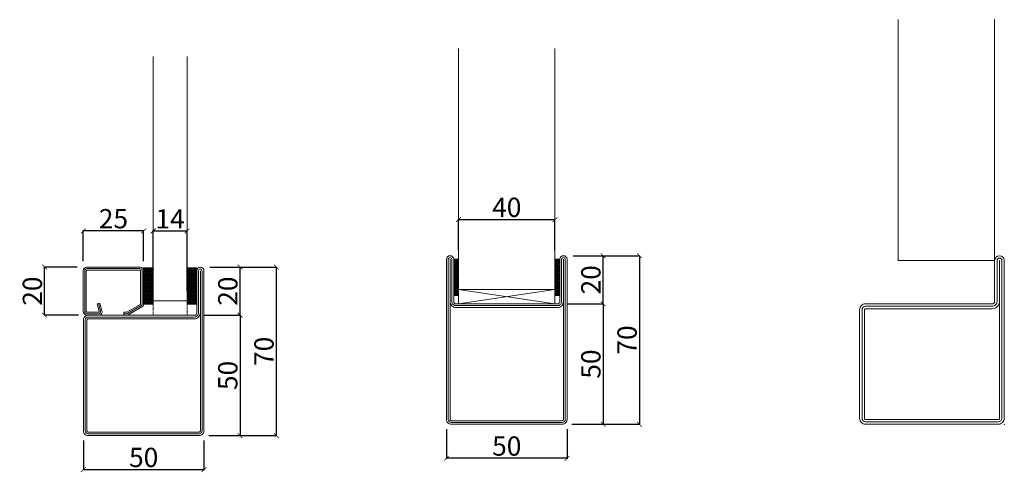
# Model space of a CAD drawing. Units: inches. Extents: x -18250 to 11075, y -86158 to 7002.
# Drawn here: x 10667 to 11075, y -1969 to -1781 of the extents above; entities that cross this region are included whole.
import ezdxf

# ---------------------------------------------------------------- set-up
doc = ezdxf.new("R2010")
doc.units = ezdxf.units.IN
doc.header["$MEASUREMENT"] = 0
doc.linetypes.add('DASHED', pattern=[0.75, 0.5, -0.25])
doc.layers.get('0').update_dxf_attribs({"color": 3, "lineweight": 5})
doc.layers.get('Defpoints').update_dxf_attribs({"color": 3, "lineweight": 5})
for name, color, linetype, lineweight in [('Constructions', 5, 'Continuous', 5), ('Dimensions', 94, 'Continuous', 5), ('Glass', 2, 'Continuous', 5), ('HILFSPUNKTE', 14, 'Continuous', 5)]:
    doc.layers.add(name, color=color, linetype=linetype, lineweight=lineweight)
doc.layers.add('Invisible', color=6, linetype='Continuous', lineweight=5, plot=False)
doc.styles.get("Standard").update_dxf_attribs({"font": 'arial.ttf'})
doc.dimstyles.new('Standard 1-1', dxfattribs={"dimtxt": 3, "dimasz": 2, "dimexe": 0.18, "dimexo": 4, "dimgap": 1, "dimtad": 1, "dimdec": 0, "dimzin": 0, "dimdsep": 46, "dimtxsty": 'Standard', "dimblk": 'ARCHTICK', "dimcen": 0.09, "dimadec": 0, "dimazin": 0, "dimtfac": 1, "dimtdec": 0, "dimtofl": 0, "dimtmove": 0, "dimatfit": 3, "dimfxl": 1, "dimtolj": 1, "dimtzin": 0, "dimarcsym": 0})
pattern_1 = [(0, (6503.04567, -3926.40585), (0.375, 0.216506351), [0.25, -0.5]), (120, (6503.04567, -3926.40585), (-0.375, 0.216506351), [0.25, -0.5]), (60, (6503.04567, -3926.40585), (8e-17, 0.433012702), [-0.5, 0.25])]

# ---------------------------------------------------------------- blocks, each defined once
blk = doc.blocks.new('_ArchTick')
at = {"color": 0, "linetype": 'ByBlock', "const_width": 0.15}
blk.add_lwpolyline([(-0.5, -0.5), (0.5, 0.5)], dxfattribs=at)
blk = doc.blocks.new('*D140')
at = {"layer": 'Defpoints', "color": 0, "transparency": 16777216}
for p in [(10676.86, -1883.44), (10694.4, -1883.44), (10694.93, -1903.44)]:
    blk.add_point(p, dxfattribs=at)
at = {"layer": 'Dimensions', "color": 0, "lineweight": -2, "transparency": 16777216}
for p, q in [((10690.4, -1883.44), (10676.68, -1883.44)), ((10676.86, -1903.44), (10676.86, -1883.44)), ((10690.93, -1903.44), (10676.68, -1903.44))]:
    blk.add_line(p, q, dxfattribs=at)
at = {"layer": 'Dimensions', "color": 0, "lineweight": -2, "transparency": 16777216, "xscale": 2, "yscale": 2, "zscale": 2}
for p, rotation in [((10676.86, -1883.44), 90), ((10676.86, -1903.44), 270)]:
    blk.add_blockref('_ArchTick', p, dxfattribs=dict(at, rotation=rotation))
at = {"layer": 'Dimensions', "color": 0, "transparency": 16777216, "insert": (10671.78, -1893.44), "char_height": 8, "attachment_point": 5, "rotation": 90}
blk.add_mtext('\\A1;20', dxfattribs=at)
blk = doc.blocks.new('*D141')
at = {"layer": 'Defpoints', "color": 0, "transparency": 16777216}
for p in [(10692.9, -1868.44), (10692.9, -1884.94), (10717.9, -1884.94)]:
    blk.add_point(p, dxfattribs=at)
at = {"layer": 'Dimensions', "color": 0, "lineweight": -2, "transparency": 16777216}
for p, q in [((10692.9, -1880.94), (10692.9, -1868.26)), ((10717.9, -1868.44), (10692.9, -1868.44)), ((10717.9, -1880.94), (10717.9, -1868.26))]:
    blk.add_line(p, q, dxfattribs=at)
at = {"layer": 'Dimensions', "color": 0, "lineweight": -2, "transparency": 16777216, "xscale": 2, "yscale": 2, "zscale": 2, "rotation": 180}
blk.add_blockref('_ArchTick', (10692.9, -1868.44), dxfattribs=at)
at = {"layer": 'Dimensions', "color": 0, "lineweight": -2, "transparency": 16777216, "xscale": 2, "yscale": 2, "zscale": 2}
blk.add_blockref('_ArchTick', (10717.9, -1868.44), dxfattribs=at)
at = {"layer": 'Dimensions', "color": 0, "transparency": 16777216, "insert": (10705.4, -1863.36), "char_height": 8, "attachment_point": 5}
blk.add_mtext('\\A1;25', dxfattribs=at)
blk = doc.blocks.new('*D142')
at = {"layer": 'Defpoints', "color": 0, "transparency": 16777216}
for p in [(10692.93, -1951.44), (10742.93, -1951.44), (10692.93, -1967.57)]:
    blk.add_point(p, dxfattribs=at)
at = {"layer": 'Dimensions', "color": 0, "lineweight": -2, "transparency": 16777216}
for p, q in [((10692.93, -1955.44), (10692.93, -1967.75)), ((10742.93, -1955.44), (10742.93, -1967.75)), ((10742.93, -1967.57), (10692.93, -1967.57))]:
    blk.add_line(p, q, dxfattribs=at)
at = {"layer": 'Dimensions', "color": 0, "lineweight": -2, "transparency": 16777216, "xscale": 2, "yscale": 2, "zscale": 2, "rotation": 180}
blk.add_blockref('_ArchTick', (10692.93, -1967.57), dxfattribs=at)
at = {"layer": 'Dimensions', "color": 0, "lineweight": -2, "transparency": 16777216, "xscale": 2, "yscale": 2, "zscale": 2}
blk.add_blockref('_ArchTick', (10742.93, -1967.57), dxfattribs=at)
at = {"layer": 'Dimensions', "color": 0, "transparency": 16777216, "insert": (10717.93, -1962.48), "char_height": 8, "attachment_point": 5}
blk.add_mtext('\\A1;50', dxfattribs=at)
blk = doc.blocks.new('*D143')
at = {"layer": 'Defpoints', "color": 0, "transparency": 16777216}
for p in [(10738.9, -1903.44), (10740.9, -1953.44), (10757.9, -1953.44)]:
    blk.add_point(p, dxfattribs=at)
at = {"layer": 'Dimensions', "color": 0, "lineweight": -2, "transparency": 16777216}
for p, q in [((10742.9, -1903.44), (10758.08, -1903.44)), ((10757.9, -1903.44), (10757.9, -1953.44)), ((10744.9, -1953.44), (10758.08, -1953.44))]:
    blk.add_line(p, q, dxfattribs=at)
at = {"layer": 'Dimensions', "color": 0, "lineweight": -2, "transparency": 16777216, "xscale": 2, "yscale": 2, "zscale": 2}
for p, rotation in [((10757.9, -1903.44), 90), ((10757.9, -1953.44), 270)]:
    blk.add_blockref('_ArchTick', p, dxfattribs=dict(at, rotation=rotation))
at = {"layer": 'Dimensions', "color": 0, "transparency": 16777216, "insert": (10752.82, -1928.44), "char_height": 8, "attachment_point": 5, "rotation": 90}
blk.add_mtext('\\A1;50', dxfattribs=at)
blk = doc.blocks.new('*D144')
at = {"layer": 'Defpoints', "color": 0, "transparency": 16777216}
for p in [(10741.4, -1883.44), (10740.9, -1953.44), (10772.9, -1953.44)]:
    blk.add_point(p, dxfattribs=at)
at = {"layer": 'Dimensions', "color": 0, "lineweight": -2, "transparency": 16777216}
for p, q in [((10745.4, -1883.44), (10773.08, -1883.44)), ((10772.9, -1883.44), (10772.9, -1953.44)), ((10744.9, -1953.44), (10773.08, -1953.44))]:
    blk.add_line(p, q, dxfattribs=at)
at = {"layer": 'Dimensions', "color": 0, "lineweight": -2, "transparency": 16777216, "xscale": 2, "yscale": 2, "zscale": 2}
for p, rotation in [((10772.9, -1883.44), 90), ((10772.9, -1953.44), 270)]:
    blk.add_blockref('_ArchTick', p, dxfattribs=dict(at, rotation=rotation))
at = {"layer": 'Dimensions', "color": 0, "transparency": 16777216, "insert": (10767.82, -1918.44), "char_height": 8, "attachment_point": 5, "rotation": 90}
blk.add_mtext('\\A1;70', dxfattribs=at)
blk = doc.blocks.new('*D145')
at = {"layer": 'Defpoints', "color": 0, "transparency": 16777216}
for p in [(10741.4, -1883.44), (10757.9, -1883.44), (10738.9, -1903.44)]:
    blk.add_point(p, dxfattribs=at)
at = {"layer": 'Dimensions', "color": 0, "lineweight": -2, "transparency": 16777216}
for p, q in [((10745.4, -1883.44), (10758.08, -1883.44)), ((10757.9, -1903.44), (10757.9, -1883.44)), ((10742.9, -1903.44), (10758.08, -1903.44))]:
    blk.add_line(p, q, dxfattribs=at)
at = {"layer": 'Dimensions', "color": 0, "lineweight": -2, "transparency": 16777216, "xscale": 2, "yscale": 2, "zscale": 2}
for p, rotation in [((10757.9, -1883.44), 90), ((10757.9, -1903.44), 270)]:
    blk.add_blockref('_ArchTick', p, dxfattribs=dict(at, rotation=rotation))
at = {"layer": 'Dimensions', "color": 0, "transparency": 16777216, "insert": (10752.82, -1893.44), "char_height": 8, "attachment_point": 5, "rotation": 90}
blk.add_mtext('\\A1;20', dxfattribs=at)
blk = doc.blocks.new('*D139')
at = {"layer": 'Defpoints', "color": 0, "transparency": 16777216}
for p in [(10735.9, -1868.44), (10721.9, -1897.44), (10735.9, -1897.44)]:
    blk.add_point(p, dxfattribs=at)
at = {"layer": 'Dimensions', "color": 0, "lineweight": -2, "transparency": 16777216}
for p, q in [((10721.9, -1893.44), (10721.9, -1868.26)), ((10721.9, -1868.44), (10735.9, -1868.44)), ((10735.9, -1893.44), (10735.9, -1868.26))]:
    blk.add_line(p, q, dxfattribs=at)
at = {"layer": 'Dimensions', "color": 0, "lineweight": -2, "transparency": 16777216, "xscale": 2, "yscale": 2, "zscale": 2, "rotation": 180}
blk.add_blockref('_ArchTick', (10721.9, -1868.44), dxfattribs=at)
at = {"layer": 'Dimensions', "color": 0, "lineweight": -2, "transparency": 16777216, "xscale": 2, "yscale": 2, "zscale": 2}
blk.add_blockref('_ArchTick', (10735.9, -1868.44), dxfattribs=at)
at = {"layer": 'Dimensions', "color": 0, "transparency": 16777216, "insert": (10728.9, -1863.43), "char_height": 8, "attachment_point": 5}
blk.add_mtext('\\A1;14', dxfattribs=at)
blk = doc.blocks.new('*D178')
at = {"layer": 'Defpoints', "color": 0, "transparency": 16777216}
for p in [(10843.48, -1946.72), (10893.48, -1946.72), (10843.48, -1962.84)]:
    blk.add_point(p, dxfattribs=at)
at = {"layer": 'Dimensions', "color": 0, "lineweight": -2, "transparency": 16777216}
for p, q in [((10843.48, -1950.72), (10843.48, -1963.02)), ((10893.48, -1950.72), (10893.48, -1963.02)), ((10893.48, -1962.84), (10843.48, -1962.84))]:
    blk.add_line(p, q, dxfattribs=at)
at = {"layer": 'Dimensions', "color": 0, "lineweight": -2, "transparency": 16777216, "xscale": 2, "yscale": 2, "zscale": 2, "rotation": 180}
blk.add_blockref('_ArchTick', (10843.48, -1962.84), dxfattribs=at)
at = {"layer": 'Dimensions', "color": 0, "lineweight": -2, "transparency": 16777216, "xscale": 2, "yscale": 2, "zscale": 2}
blk.add_blockref('_ArchTick', (10893.48, -1962.84), dxfattribs=at)
at = {"layer": 'Dimensions', "color": 0, "transparency": 16777216, "insert": (10868.48, -1957.76), "char_height": 8, "attachment_point": 5}
blk.add_mtext('\\A1;50', dxfattribs=at)
blk = doc.blocks.new('*D179')
at = {"layer": 'Defpoints', "color": 0, "transparency": 16777216}
for p in [(10889.45, -1898.72), (10891.45, -1948.72), (10908.45, -1948.72)]:
    blk.add_point(p, dxfattribs=at)
at = {"layer": 'Dimensions', "color": 0, "lineweight": -2, "transparency": 16777216}
for p, q in [((10893.45, -1898.72), (10908.63, -1898.72)), ((10908.45, -1898.72), (10908.45, -1948.72)), ((10895.45, -1948.72), (10908.63, -1948.72))]:
    blk.add_line(p, q, dxfattribs=at)
at = {"layer": 'Dimensions', "color": 0, "lineweight": -2, "transparency": 16777216, "xscale": 2, "yscale": 2, "zscale": 2}
for p, rotation in [((10908.45, -1898.72), 90), ((10908.45, -1948.72), 270)]:
    blk.add_blockref('_ArchTick', p, dxfattribs=dict(at, rotation=rotation))
at = {"layer": 'Dimensions', "color": 0, "transparency": 16777216, "insert": (10903.36, -1923.72), "char_height": 8, "attachment_point": 5, "rotation": 90}
blk.add_mtext('\\A1;50', dxfattribs=at)
blk = doc.blocks.new('*D180')
at = {"layer": 'Defpoints', "color": 0, "transparency": 16777216}
for p in [(10891.95, -1878.72), (10891.45, -1948.72), (10923.45, -1948.72)]:
    blk.add_point(p, dxfattribs=at)
at = {"layer": 'Dimensions', "color": 0, "lineweight": -2, "transparency": 16777216}
for p, q in [((10895.95, -1878.72), (10923.63, -1878.72)), ((10923.45, -1878.72), (10923.45, -1948.72)), ((10895.45, -1948.72), (10923.63, -1948.72))]:
    blk.add_line(p, q, dxfattribs=at)
at = {"layer": 'Dimensions', "color": 0, "lineweight": -2, "transparency": 16777216, "xscale": 2, "yscale": 2, "zscale": 2}
for p, rotation in [((10923.45, -1878.72), 90), ((10923.45, -1948.72), 270)]:
    blk.add_blockref('_ArchTick', p, dxfattribs=dict(at, rotation=rotation))
at = {"layer": 'Dimensions', "color": 0, "transparency": 16777216, "insert": (10918.36, -1913.72), "char_height": 8, "attachment_point": 5, "rotation": 90}
blk.add_mtext('\\A1;70', dxfattribs=at)
blk = doc.blocks.new('*D181')
at = {"layer": 'Defpoints', "color": 0, "transparency": 16777216}
for p in [(10891.95, -1878.72), (10908.45, -1878.72), (10889.45, -1898.72)]:
    blk.add_point(p, dxfattribs=at)
at = {"layer": 'Dimensions', "color": 0, "lineweight": -2, "transparency": 16777216}
for p, q in [((10895.95, -1878.72), (10908.63, -1878.72)), ((10908.45, -1898.72), (10908.45, -1878.72)), ((10893.45, -1898.72), (10908.63, -1898.72))]:
    blk.add_line(p, q, dxfattribs=at)
at = {"layer": 'Dimensions', "color": 0, "lineweight": -2, "transparency": 16777216, "xscale": 2, "yscale": 2, "zscale": 2}
for p, rotation in [((10908.45, -1878.72), 90), ((10908.45, -1898.72), 270)]:
    blk.add_blockref('_ArchTick', p, dxfattribs=dict(at, rotation=rotation))
at = {"layer": 'Dimensions', "color": 0, "transparency": 16777216, "insert": (10903.36, -1888.72), "char_height": 8, "attachment_point": 5, "rotation": 90}
blk.add_mtext('\\A1;20', dxfattribs=at)
blk = doc.blocks.new('*D182')
at = {"layer": 'Defpoints', "color": 0, "transparency": 16777216}
for p in [(10888.48, -1863.72), (10848.48, -1880.22), (10888.48, -1880.22)]:
    blk.add_point(p, dxfattribs=at)
at = {"layer": 'Dimensions', "color": 0, "lineweight": -2, "transparency": 16777216}
for p, q in [((10848.48, -1876.22), (10848.48, -1863.54)), ((10848.48, -1863.72), (10888.48, -1863.72)), ((10888.48, -1876.22), (10888.48, -1863.54))]:
    blk.add_line(p, q, dxfattribs=at)
at = {"layer": 'Dimensions', "color": 0, "lineweight": -2, "transparency": 16777216, "xscale": 2, "yscale": 2, "zscale": 2, "rotation": 180}
blk.add_blockref('_ArchTick', (10848.48, -1863.72), dxfattribs=at)
at = {"layer": 'Dimensions', "color": 0, "lineweight": -2, "transparency": 16777216, "xscale": 2, "yscale": 2, "zscale": 2}
blk.add_blockref('_ArchTick', (10888.48, -1863.72), dxfattribs=at)
at = {"layer": 'Dimensions', "color": 0, "transparency": 16777216, "insert": (10868.48, -1858.64), "char_height": 8, "attachment_point": 5}
blk.add_mtext('\\A1;40', dxfattribs=at)

msp = doc.modelspace()

# ---------------------------------------------------------------- hatches: boundary and pattern name
at = {"layer": 'Constructions'}
h = msp.add_hatch(dxfattribs=at)
h.set_pattern_fill('HONEY', color=256, scale=2)
h.set_pattern_definition([(0, (6631.62193, -3922.80262), (0.375, 0.216506351), [0.25, -0.5]), (120, (6631.62193, -3922.80262), (-0.375, 0.216506351), [0.25, -0.5]), (60, (6631.62193, -3922.80262), (8e-17, 0.433012702), [-0.5, 0.25])])
h.paths.add_polyline_path([(10848.48, -1880.22), (10846.48, -1880.22), (10846.48, -1895.22), (10848.48, -1895.22)])
h = msp.add_hatch(dxfattribs=at)
h.set_pattern_fill('HONEY', color=256, scale=2)
h.set_pattern_definition([(0, (6673.62193, -3922.80312), (0.375, 0.216506351), [0.25, -0.5]), (120, (6673.62193, -3922.80312), (-0.375, 0.216506351), [0.25, -0.5]), (60, (6673.62193, -3922.80312), (8e-17, 0.433012702), [-0.5, 0.25])])
h.paths.add_polyline_path([(10890.48, -1880.22), (10888.48, -1880.22), (10888.48, -1895.22), (10890.48, -1895.22)])
h = msp.add_hatch(dxfattribs=at)
h.set_pattern_fill('HONEY', color=256, scale=2)
h.set_pattern_definition(pattern_1)
h.paths.add_polyline_path([(10721.9, -1883.82), (10717.9, -1883.82), (10717.9, -1898.82), (10721.9, -1898.82)])
h = msp.add_hatch(dxfattribs=at)
h.set_pattern_fill('HONEY', color=256, scale=2)
h.set_pattern_definition(pattern_1)
h.paths.add_polyline_path([(10735.9, -1883.82), (10739.9, -1883.82), (10739.9, -1898.82), (10735.9, -1898.82)])

# ---------------------------------------------------------------- linework, layer by layer
for points in [[(10846.48, -1897.72, 0.414214), (10847.48, -1898.72), (10889.48, -1898.72, 0.414214), (10890.48, -1897.72), (10890.48, -1880.22, -1), (10893.48, -1880.22), (10893.48, -1946.72, -0.414214), (10891.48, -1948.72), (10845.48, -1948.72, -0.414214), (10843.48, -1946.72), (10843.48, -1880.22, -1), (10846.48, -1880.22)], [(10889.48, -1900.22, 0.414218), (10891.98, -1897.72), (10891.98, -1880.22), (10891.98, -1946.72, -0.414218), (10891.48, -1947.22), (10845.48, -1947.22, -0.414214), (10844.98, -1946.72), (10844.98, -1880.22), (10844.98, -1897.72, 0.414214), (10847.48, -1900.22)], [(11070.78, -1880.72), (11070.78, -1897.72, -0.414214), (11069.78, -1898.72), (11017.28, -1898.72, 0.414214), (11014.78, -1901.22), (11014.78, -1946.22, 0.414214), (11017.28, -1948.72), (11072.28, -1948.72, 0.414214), (11074.78, -1946.22), (11074.78, -1880.72, 1)], [(11072.78, -1946.22), (11072.78, -1880.72), (11072.78, -1897.72, -0.414214), (11069.78, -1900.72), (11017.28, -1900.72, 0.414214), (11016.78, -1901.22), (11016.78, -1946.22, 0.414214), (11017.28, -1946.72), (11072.28, -1946.72, 0.414214)], [(10709.7, -1902.19), (10710.8, -1902.19, 0.131652), (10710.92, -1902.16), (10716.53, -1899.04, 0.267949), (10716.65, -1898.82), (10716.65, -1884.94, 0.414214), (10716.4, -1884.69), (10694.4, -1884.69, 0.414214), (10694.15, -1884.94), (10694.15, -1901.94, 0.414214), (10694.4, -1902.19), (10699.2, -1902.19, 0.493145), (10699.44, -1901.88), (10698.61, -1898.77), (10699.82, -1898.44), (10700.65, -1901.56, -0.493145), (10699.2, -1903.44), (10694.4, -1903.44, -0.414214), (10692.9, -1901.94), (10692.9, -1884.94, -0.414214), (10694.4, -1883.44), (10716.4, -1883.44, -0.414214), (10717.9, -1884.94), (10717.9, -1898.82, -0.286983), (10717.15, -1900.01), (10711.55, -1903.24, -0.131652), (10710.8, -1903.44), (10709.7, -1903.44)], [(10742.93, -1884.94, 1), (10739.93, -1884.94), (10739.93, -1902.44, -0.414214), (10738.93, -1903.44), (10694.93, -1903.44, 0.414214), (10692.93, -1905.44), (10692.93, -1951.44, 0.414214), (10694.93, -1953.44), (10740.93, -1953.44, 0.414214), (10742.93, -1951.44)], [(10741.43, -1884.94), (10741.43, -1902.44, -0.414214), (10738.93, -1904.94), (10694.93, -1904.94, 0.414214), (10694.43, -1905.44), (10694.43, -1951.44, 0.414214), (10694.93, -1951.94), (10740.93, -1951.94, 0.414214), (10741.43, -1951.44)]]:
    msp.add_lwpolyline(points, format="xyb", close=True, dxfattribs=at)
for points in [[(10846.48, -1880.22), (10846.48, -1895.22), (10848.48, -1895.22), (10848.48, -1880.22)], [(10888.48, -1880.22), (10888.48, -1895.22), (10890.48, -1895.22), (10890.48, -1880.22)], [(10717.9, -1883.82), (10717.9, -1898.82), (10721.9, -1898.82), (10721.9, -1883.82)], [(10739.9, -1883.82), (10739.9, -1898.82), (10735.9, -1898.82), (10735.9, -1883.82)], [(10848.48, -1892.72), (10888.48, -1892.72), (10888.48, -1898.72), (10848.48, -1898.72)]]:
    msp.add_lwpolyline(points, close=True, dxfattribs=at)
for points in [[(10848.48, -1898.72), (10888.48, -1892.72)], [(10888.48, -1898.72), (10848.48, -1892.72)]]:
    msp.add_lwpolyline(points, dxfattribs=at)
at = {"layer": 'Constructions', "linetype": 'DASHED'}
msp.add_lwpolyline([(10721.9, -1897.44), (10735.9, -1897.44), (10735.9, -1903.44), (10721.9, -1903.44)], close=True, dxfattribs=at)
at = {"layer": 'Glass'}
for p, q in [((10721.9, -1796.01), (10721.9, -1897.44)), ((10735.9, -1897.44), (10735.9, -1796.01)), ((10721.9, -1897.44), (10735.9, -1897.44))]:
    msp.add_line(p, q, dxfattribs=at)
for points in [[(11030.78, -1780.72), (11030.78, -1880.72), (11070.78, -1880.72), (11070.78, -1780.72)], [(10848.48, -1792.72), (10848.48, -1892.72), (10888.48, -1892.72), (10888.48, -1792.72)]]:
    msp.add_lwpolyline(points, dxfattribs=at)
at = {"layer": 'HILFSPUNKTE'}
msp.add_point((11074.78, -1948.72), dxfattribs=at)
at = {"layer": 'Invisible'}
for points in [[(10845.73, -1897.72, 0.414214), (10847.48, -1899.47), (10889.48, -1899.47, 0.414214), (10891.23, -1897.72), (10891.23, -1880.22, -1), (10892.73, -1880.22), (10892.73, -1946.72, -0.414214), (10891.48, -1947.97), (10845.48, -1947.97, -0.414214), (10844.23, -1946.72), (10844.23, -1880.22, -1), (10845.73, -1880.22)], [(11071.78, -1880.72), (11071.78, -1897.72, -0.414214), (11069.78, -1899.72), (11017.28, -1899.72, 0.414214), (11015.78, -1901.22), (11015.78, -1946.22, 0.414214), (11017.28, -1947.72), (11072.28, -1947.72, 0.414214), (11073.78, -1946.22), (11073.78, -1880.72, 1)], [(10742.18, -1884.94, 1), (10740.68, -1884.94), (10740.68, -1902.44, -0.414214), (10738.93, -1904.19), (10694.93, -1904.19, 0.414214), (10693.68, -1905.44), (10693.68, -1951.44, 0.414214), (10694.93, -1952.69), (10740.93, -1952.69, 0.414214), (10742.18, -1951.44)]]:
    msp.add_lwpolyline(points, format="xyb", close=True, dxfattribs=at)
msp.add_lwpolyline([(10699.21, -1898.61), (10700.05, -1901.72, -0.493145), (10699.2, -1902.82), (10694.4, -1902.82, -0.414214), (10693.53, -1901.94), (10693.53, -1884.94, -0.414214), (10694.4, -1884.07), (10716.4, -1884.07, -0.414214), (10717.28, -1884.94), (10717.28, -1898.82, -0.294232), (10716.86, -1899.45), (10711.24, -1902.7, -0.131652), (10710.8, -1902.82), (10709.7, -1902.82)], format="xyb", dxfattribs=at)

# ---------------------------------------------------------------- dimensions: what is measured, and where the dimension line sits
at = {"layer": 'Dimensions'}
for base, p1, p2, picture, middle in [((10888.48, -1863.72), (10848.48, -1880.22), (10888.48, -1880.22), '*D182', (10868.48, -1858.64)), ((10735.9, -1868.44), (10721.9, -1897.44), (10735.9, -1897.44), '*D139', (10728.9, -1863.43))]:
    dim = msp.add_linear_dim(base=base, p1=p1, p2=p2, dimstyle='Standard 1-1', override={"dimtxt": 8}, dxfattribs=at)
    dim.commit()
    dim.dimension.update_dxf_attribs({"geometry": picture, "text_midpoint": middle})
for base, p1, p2, angle, picture, middle in [((10692.9, -1868.44), (10717.9, -1884.94), (10692.9, -1884.94), 180, '*D141', (10705.4, -1863.36)), ((10908.45, -1878.72), (10889.45, -1898.72), (10891.95, -1878.72), 270, '*D181', (10903.36, -1888.72)), ((10923.45, -1948.72), (10891.95, -1878.72), (10891.45, -1948.72), 270, '*D180', (10918.36, -1913.72)), ((10676.86, -1883.44), (10694.93, -1903.44), (10694.4, -1883.44), 90, '*D140', (10671.78, -1893.44)), ((10757.9, -1883.44), (10738.9, -1903.44), (10741.4, -1883.44), 270, '*D145', (10752.82, -1893.44)), ((10772.9, -1953.44), (10741.4, -1883.44), (10740.9, -1953.44), 270, '*D144', (10767.82, -1918.44)), ((10908.45, -1948.72), (10889.45, -1898.72), (10891.45, -1948.72), 270, '*D179', (10903.36, -1923.72)), ((10757.9, -1953.44), (10738.9, -1903.44), (10740.9, -1953.44), 270, '*D143', (10752.82, -1928.44)), ((10843.48, -1962.84), (10893.48, -1946.72), (10843.48, -1946.72), 180, '*D178', (10868.48, -1957.76)), ((10692.93, -1967.57), (10742.93, -1951.44), (10692.93, -1951.44), 180, '*D142', (10717.93, -1962.48))]:
    dim = msp.add_linear_dim(base=base, p1=p1, p2=p2, angle=angle, dimstyle='Standard 1-1', override={"dimtxt": 8}, dxfattribs=at)
    dim.commit()
    dim.dimension.update_dxf_attribs({"geometry": picture, "text_midpoint": middle})

doc.saveas('drawing.dxf')
